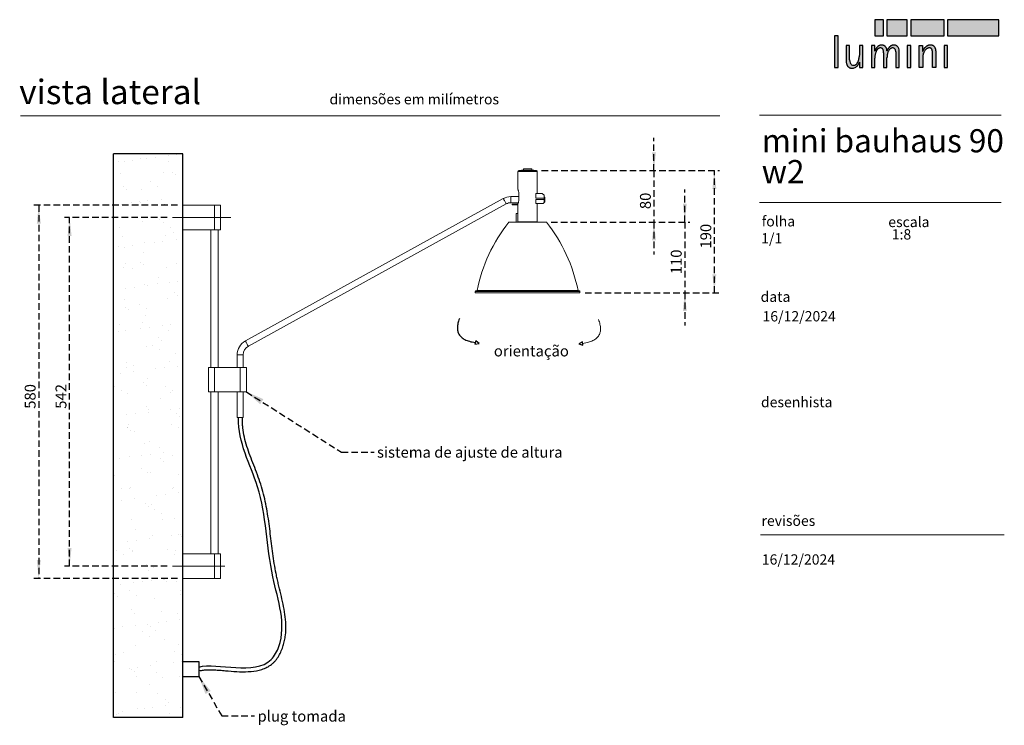
# Model space of a CAD drawing. Units: millimetres. Extents: x 0 to 201, y -9 to 278.
# Drawn here: x 10 to 201, y 141 to 278 of the extents above; entities that cross this region are included whole.
import ezdxf

# ---------------------------------------------------------------- set-up
doc = ezdxf.new("R2010")
doc.units = ezdxf.units.MM
doc.linetypes.add('CENTERX2', pattern=[20.32, 12.7, -2.54, 2.54, -2.54])
doc.linetypes.add('HIDDEN', pattern=[1.905, 1.27, -0.635])
for name, color, linetype in [('LINHA', 7, 'Continuous'), ('SLD-0', 179, 'Continuous'), ('TRAÇO', 7, 'HIDDEN')]:
    doc.layers.add(name, color=color, linetype=linetype)
doc.styles.add('SLDTEXTSTYLE0', font='TXT', dxfattribs={"width": 0.605})
doc.styles.add('SLDTEXTSTYLE1', font='TXT', dxfattribs={"width": 0.638186})
doc.dimstyles.new('SLDDIMSTYLE0', dxfattribs={"dimtxt": 2.054655, "dimasz": 3.556, "dimexe": 0, "dimexo": 0.0625, "dimgap": 0.513664, "dimtad": 1, "dimdec": 0, "dimlfac": 8, "dimrnd": 1e-09, "dimzin": 12, "dimdsep": 46, "dimtxsty": 'SLDTEXTSTYLE0', "dimsah": 1, "dimcen": 0.09, "dimadec": 0, "dimazin": 3, "dimtfac": 1, "dimtdec": 0, "dimtofl": 0, "dimtmove": 0, "dimatfit": 3, "dimfxl": 0, "dimfrac": 2, "dimtolj": 1, "dimtzin": 12, "dimarcsym": 0})
doc.dimstyles.new('SLDDIMSTYLE1', dxfattribs={"dimtxt": 2.054655, "dimasz": 3.556, "dimexe": 0, "dimexo": 0.0625, "dimgap": 0.513664, "dimtad": 1, "dimdec": 0, "dimlfac": 8, "dimrnd": 1e-09, "dimzin": 12, "dimdsep": 46, "dimtxsty": 'SLDTEXTSTYLE0', "dimsah": 1, "dimcen": 0.09, "dimadec": 0, "dimazin": 3, "dimtfac": 1, "dimtdec": 0, "dimtmove": 0, "dimatfit": 0, "dimfxl": 0, "dimfrac": 2, "dimtolj": 1, "dimtzin": 12, "dimarcsym": 0})
doc.dimstyles.new('SLDDIMSTYLE2', dxfattribs={"dimtxt": 0, "dimasz": 3.556, "dimexe": 0, "dimexo": 0.0625, "dimgap": 0, "dimtad": 0, "dimtih": 1, "dimtoh": 1, "dimdec": 0, "dimrnd": 1e-09, "dimzin": 0, "dimdsep": 46, "dimtxsty": 'Standard', "dimsah": 1, "dimcen": 0.09, "dimadec": 0, "dimazin": 0, "dimtfac": 3.556, "dimtdec": 0, "dimtofl": 0, "dimtmove": 0, "dimatfit": 3, "dimfxl": 0, "dimfrac": 2, "dimtolj": 1, "dimtzin": 0, "dimarcsym": 0})

# ---------------------------------------------------------------- blocks, each defined once
blk = doc.blocks.new('SW_NOTE_2')
at = {"layer": 'SLD-0', "color": 0, "attachment_point": 1, "style": 'SLDTEXTSTYLE0'}
for s, insert, char_height in [('mini bauhaus 90', (0, 5.8), 4.4979), ('w2', (0, -0.2), 4.498)]:
    blk.add_mtext(s, dxfattribs=dict(at, insert=insert, char_height=char_height))
blk = doc.blocks.new('_D')
at = {"layer": 'TRAÇO'}
for p, q in [((40.54, 242.11), (12.54, 242.11)), ((13.54, 242.11), (13.54, 169.56)), ((40.54, 169.56), (12.54, 169.56))]:
    blk.add_line(p, q, dxfattribs=at)
for points in [[(13.54, 242.11), (13.16, 238.55), (13.92, 238.55)], [(13.54, 169.56), (13.92, 173.11), (13.16, 173.11)]]:
    blk.add_solid(points, dxfattribs=at)
at = {"layer": 'TRAÇO', "insert": (10.81, 202.54, -50.86), "char_height": 2.117, "attachment_point": 1, "rotation": 90, "style": 'SLDTEXTSTYLE0'}
blk.add_mtext('580', dxfattribs=at)
blk = doc.blocks.new('_D_1')
at = {"layer": 'TRAÇO'}
for p, q in [((38.54, 239.73), (18.54, 239.73)), ((19.54, 171.94), (19.54, 239.73)), ((38.54, 171.94), (18.54, 171.94))]:
    blk.add_line(p, q, dxfattribs=at)
for points in [[(19.54, 239.73), (19.16, 236.17), (19.92, 236.17)], [(19.54, 171.94), (19.92, 175.49), (19.16, 175.49)]]:
    blk.add_solid(points, dxfattribs=at)
at = {"layer": 'TRAÇO', "insert": (16.81, 202.54, -50.89), "char_height": 2.117, "attachment_point": 1, "rotation": 90, "style": 'SLDTEXTSTYLE0'}
blk.add_mtext('542', dxfattribs=at)
blk = doc.blocks.new('_D_2')
at = {"layer": 'TRAÇO'}
for p, q in [((139.2, 238.86), (139.2, 245.21)), ((113.18, 238.86), (140.2, 238.86)), ((139.2, 238.86), (139.2, 225.11)), ((119.81, 225.11), (140.2, 225.11)), ((139.2, 225.11), (139.2, 218.76))]:
    blk.add_line(p, q, dxfattribs=at)
for points in [[(139.2, 238.86), (139.58, 242.42), (138.82, 242.42)], [(139.2, 225.11), (138.82, 221.56), (139.58, 221.56)]]:
    blk.add_solid(points, dxfattribs=at)
at = {"layer": 'TRAÇO', "insert": (136.48, 228.7, -50.86), "char_height": 2.117, "attachment_point": 1, "rotation": 90, "style": 'SLDTEXTSTYLE0'}
blk.add_mtext('110', dxfattribs=at)
blk = doc.blocks.new('_D_3')
at = {"layer": 'TRAÇO'}
for p, q in [((111.35, 248.86), (145.95, 248.86)), ((144.95, 225.11), (144.95, 248.86)), ((119.81, 225.11), (145.95, 225.11))]:
    blk.add_line(p, q, dxfattribs=at)
for points in [[(144.95, 248.86), (144.57, 245.31), (145.33, 245.31)], [(144.95, 225.11), (145.33, 228.67), (144.57, 228.67)]]:
    blk.add_solid(points, dxfattribs=at)
at = {"layer": 'TRAÇO', "insert": (142.23, 233.7, -50.86), "char_height": 2.117, "attachment_point": 1, "rotation": 90, "style": 'SLDTEXTSTYLE0'}
blk.add_mtext('190', dxfattribs=at)
blk = doc.blocks.new('_D_4')
at = {"layer": 'TRAÇO'}
for p, q in [((133.2, 248.86), (133.2, 255.21)), ((111.35, 248.86), (134.2, 248.86)), ((133.2, 248.86), (133.2, 238.86)), ((113.18, 238.86), (134.2, 238.86)), ((133.2, 238.86), (133.2, 232.51))]:
    blk.add_line(p, q, dxfattribs=at)
for points in [[(133.2, 248.86), (133.58, 252.42), (132.82, 252.42)], [(133.2, 238.86), (132.82, 235.31), (133.58, 235.31)]]:
    blk.add_solid(points, dxfattribs=at)
at = {"layer": 'TRAÇO', "insert": (130.48, 241.36, -50.86), "char_height": 2.117, "attachment_point": 1, "rotation": 90, "style": 'SLDTEXTSTYLE0'}
blk.add_mtext('80', dxfattribs=at)

msp = doc.modelspace()

# ---------------------------------------------------------------- hatches: boundary and pattern name
at = {"layer": 'LINHA'}
for points in [[(176.16, 275.09), (177.86, 275.09), (177.86, 278.2), (176.16, 278.2)], [(178.52, 275.09), (182.48, 275.09), (182.48, 278.2), (178.52, 278.2)], [(183.14, 275.09), (189.63, 275.09), (189.63, 278.2), (183.14, 278.2)], [(190.29, 275.09), (200.29, 275.09), (200.29, 278.2), (190.29, 278.2)], [(168.34, 268.88), (169.01, 268.88), (169.01, 275.09), (168.34, 275.09)], [(182.48, 268.88), (183.14, 268.88), (183.14, 273.17), (182.48, 273.17)], [(189.63, 268.88), (190.29, 268.88), (190.29, 273.17), (189.63, 273.17)]]:
    msp.add_hatch(color=256, dxfattribs=at).paths.add_polyline_path(points, flags=0)
h = msp.add_hatch(color=256, dxfattribs=at)
edge = h.paths.add_edge_path(flags=0)
edge.add_arc((170.38, 271.06), 2.99, 331.7473, 334.9151)
edge.add_arc((170.93, 270.91), 2.44, 332.5155, 336.031)
edge.add_line((173.16, 269.92), (173.18, 269.92))
edge.add_line((173.18, 269.92), (173.18, 268.88))
edge.add_line((173.18, 268.88), (173.82, 268.88))
edge.add_line((173.82, 268.88), (173.82, 273.17))
edge.add_line((173.82, 273.17), (173.16, 273.17))
edge.add_line((173.16, 273.17), (173.16, 271.27))
edge.add_arc((169.68, 271.35), 3.48, 347.7574, 358.6058, ccw=False)
edge.add_arc((169.86, 271.31), 3.29, 344.8008, 347.7875, ccw=False)
edge.add_arc((169, 271.56), 4.19, 343.3611, 344.5918, ccw=False)
edge.add_arc((170.7, 271.05), 2.42, 340.7976, 343.3673, ccw=False)
edge.add_arc((160.41, 274.75), 13.35, 340.037, 340.339, ccw=False)
edge.add_arc((168.81, 271.77), 4.44, 338.5043, 339.1945, ccw=False)
edge.add_arc((171.11, 270.85), 1.96, 334.0259, 338.6802, ccw=False)
edge.add_arc((171.17, 270.81), 1.89, 327.0987, 334.3161, ccw=False)
edge.add_arc((171.69, 270.48), 1.27, 321.9178, 327.2045, ccw=False)
edge.add_arc((171.85, 270.32), 1.05, 307.8716, 323.1839, ccw=False)
edge.add_arc((171.99, 270.14), 0.821, 293.1955, 307.9635, ccw=False)
edge.add_arc((172.03, 270.05), 0.724, 283.4592, 292.9963, ccw=False)
edge.add_arc((172.07, 269.83), 0.502, 279.874, 284.2459, ccw=False)
edge.add_arc((172.02, 270.07), 0.741, 265.6413, 280.5207, ccw=False)
edge.add_arc((172.01, 269.99), 0.659, 251.0904, 266.5482, ccw=False)
edge.add_arc((171.99, 269.95), 0.62, 222.8894, 251.1298, ccw=False)
edge.add_arc((172.19, 270.14), 0.891, 199.8488, 222.9045, ccw=False)
edge.add_arc((172.75, 270.36), 1.49, 179.6604, 200.8653, ccw=False)
edge.add_line((171.26, 270.37), (171.26, 273.17))
edge.add_line((171.26, 273.17), (170.59, 273.17))
edge.add_line((170.59, 273.17), (170.59, 270.08))
edge.add_arc((172.26, 270.11), 1.67, 181.0658, 188.8876)
edge.add_arc((172.06, 270.07), 1.47, 188.4188, 194.9018)
edge.add_arc((172.01, 270.01), 1.4, 193.3537, 199.4026)
edge.add_arc((171.99, 270), 1.38, 198.9409, 202.2133)
edge.add_arc((171.78, 269.89), 1.14, 201.401, 205.3)
edge.add_arc((171.88, 269.92), 1.25, 204.2657, 209.9466)
edge.add_arc((171.86, 269.89), 1.22, 209.3319, 213.8437)
edge.add_arc((171.73, 269.79), 1.06, 213.424, 219.4411)
edge.add_arc((171.66, 269.72), 0.955, 218.5612, 228.0073)
edge.add_arc((171.62, 269.66), 0.882, 227.4692, 240.2428)
edge.add_arc((171.6, 269.62), 0.839, 240.034, 248.7831)
edge.add_arc((171.62, 269.67), 0.897, 249.1278, 256.6414)
edge.add_arc((171.62, 269.71), 0.933, 256.9566, 264.1321)
edge.add_arc((171.64, 270.2), 1.42, 265.4836, 272.1018)
edge.add_arc((171.66, 271.33), 2.55, 270.6465, 277.4843)
edge.add_arc((171.83, 270.11), 1.32, 277.1085, 292.6337)
edge.add_arc((171.98, 269.75), 0.93, 292.788, 308.2394)
edge.add_arc((171.9, 269.86), 1.07, 307.7866, 317.2472)
edge.add_arc((171.7, 270.06), 1.35, 316.7333, 322.6413)
edge.add_arc((171.67, 270.11), 1.4, 321.9387, 325.8123)
edge.add_arc((171.32, 270.37), 1.84, 325.0815, 327.5552)
edge.add_arc((171.29, 270.41), 1.88, 327.036, 329.9768)
edge.add_arc((171.31, 270.45), 1.89, 328.5599, 331.4946)
edge.add_arc((171.19, 270.58), 2.06, 330.1729, 332.9135)
h = msp.add_hatch(color=256, dxfattribs=at)
edge = h.paths.add_edge_path(flags=0)
edge.add_arc((177.25, 272.02), 0.689, 106.6988, 128.1566, ccw=False)
edge.add_arc((177.27, 271.95), 0.766, 94.1006, 106.6988, ccw=False)
edge.add_arc((177.27, 272.02), 0.698, 74.9728, 94.1006, ccw=False)
edge.add_arc((177.33, 272.25), 0.452, 62.8905, 74.9728, ccw=False)
edge.add_arc((177.32, 272.23), 0.476, 50.3539, 62.8905, ccw=False)
edge.add_arc((177.36, 272.28), 0.413, 40.4992, 50.3539, ccw=False)
edge.add_arc((177.25, 272.19), 0.555, 32.5637, 40.4992, ccw=False)
edge.add_arc((177.23, 272.18), 0.579, 22.3685, 32.5637, ccw=False)
edge.add_arc((176.85, 272.02), 0.993, 6.4501, 22.3685, ccw=False)
edge.add_arc((173.8, 271.67), 4.06, 3.6746, 6.4501, ccw=False)
edge.add_arc((175.6, 271.79), 2.26, -0.5424, 3.6746, ccw=False)
edge.add_line((177.86, 271.77), (177.86, 268.88))
edge.add_line((177.86, 268.88), (178.52, 268.88))
edge.add_line((178.52, 268.88), (178.52, 270.83))
edge.add_arc((180.62, 270.83), 2.09, 173.7204, 180, ccw=False)
edge.add_arc((181.77, 270.75), 3.25, 168.5898, 174.5323, ccw=False)
edge.add_arc((181.75, 270.76), 3.23, 163.2475, 168.6631, ccw=False)
edge.add_arc((181.25, 270.91), 2.71, 156.4321, 163.2572, ccw=False)
edge.add_arc((180.55, 271.22), 1.94, 149.5041, 156.5883, ccw=False)
edge.add_arc((180.14, 271.47), 1.45, 140.0505, 149.839, ccw=False)
edge.add_arc((179.79, 271.77), 0.992, 129.2395, 140.3271, ccw=False)
edge.add_arc((179.66, 271.94), 0.778, 111.3238, 129.9805, ccw=False)
edge.add_arc((179.62, 272.03), 0.683, 91.2056, 111.082, ccw=False)
edge.add_arc((179.63, 272.01), 0.705, 75.5607, 91.7788, ccw=False)
edge.add_arc((179.69, 272.23), 0.473, 54.2512, 75.8288, ccw=False)
edge.add_arc((179.7, 272.24), 0.465, 34.1297, 54.5107, ccw=False)
edge.add_arc((179.55, 272.14), 0.638, 19.31, 34.5431, ccw=False)
edge.add_arc((179.25, 272.02), 0.965, 9.5044, 19.7538, ccw=False)
edge.add_arc((178.58, 271.9), 1.65, 2.7641, 9.9519, ccw=False)
edge.add_arc((268.64, 274.2), 88.44, 181.4425, 181.5473)
edge.add_line((180.23, 271.81), (180.23, 268.88))
edge.add_line((180.23, 268.88), (180.89, 268.88))
edge.add_line((180.89, 268.88), (180.89, 272.06))
edge.add_arc((179.2, 272.08), 1.69, 359.5501, 378.2598)
edge.add_arc((179.92, 272.32), 0.933, 17.8099, 31.6294)
edge.add_arc((179.9, 272.33), 0.95, 30.6876, 46.0348)
edge.add_arc((179.93, 272.34), 0.922, 46.7476, 55.3812)
edge.add_arc((179.99, 272.43), 0.81, 55.0644, 67.388)
edge.add_arc((179.92, 272.3), 0.962, 66.8648, 79.1366)
edge.add_arc((179.87, 272.08), 1.18, 78.8297, 87.6856)
edge.add_arc((179.86, 272.1), 1.16, 87.0314, 102.5764)
edge.add_arc((179.98, 271.7), 1.58, 103.6771, 108.2308)
edge.add_arc((179.75, 272.39), 0.853, 108.2308, 115.009)
edge.add_arc((179.98, 271.91), 1.39, 115.009, 120.119)
edge.add_arc((179.81, 272.2), 1.05, 120.119, 124.7205)
edge.add_arc((180.12, 271.75), 1.6, 124.7205, 128.5778)
edge.add_arc((179.86, 272.07), 1.18, 128.5778, 134.3356)
edge.add_arc((180.18, 271.73), 1.65, 133.8227, 139.6774)
edge.add_arc((180.08, 271.8), 1.53, 139.3613, 143.2172)
edge.add_arc((180.59, 271.41), 2.17, 143.0371, 146.8919)
edge.add_arc((180.69, 271.36), 2.28, 147.1684, 151.8913)
edge.add_arc((180.6, 271.4), 2.18, 151.6587, 155.183)
edge.add_arc((180.71, 271.34), 2.32, 155.0015, 157.5599)
edge.add_arc((180.76, 271.32), 2.36, 157.5921, 159.7109)
edge.add_line((178.54, 272.14), (178.52, 272.14))
edge.add_arc((177.19, 272.14), 1.33, 0.0814, 7.597)
edge.add_arc((177.07, 272.11), 1.45, 7.8669, 12.6942)
edge.add_arc((177.14, 272.12), 1.39, 12.7693, 16.8323)
edge.add_arc((177.31, 272.18), 1.21, 16.9025, 21.1438)
edge.add_arc((177.3, 272.18), 1.22, 20.9847, 24.3859)
edge.add_arc((177.4, 272.23), 1.1, 24.1191, 30.3561)
edge.add_arc((177.44, 272.25), 1.06, 30.2011, 33.898)
edge.add_arc((177.5, 272.3), 0.986, 33.6967, 39.037)
edge.add_arc((177.54, 272.34), 0.924, 38.9059, 43.7782)
edge.add_arc((177.54, 272.33), 0.932, 43.5484, 46.365)
edge.add_arc((177.53, 272.32), 0.947, 46.5067, 50.2597)
edge.add_arc((177.53, 272.33), 0.939, 50.3902, 54.6777)
edge.add_arc((177.59, 272.41), 0.841, 54.7597, 58.3451)
edge.add_arc((177.59, 272.41), 0.84, 58.0297, 62.3557)
edge.add_arc((177.57, 272.38), 0.874, 62.227, 65.9177)
edge.add_arc((177.58, 272.41), 0.844, 65.745, 68.0438)
edge.add_arc((177.55, 272.35), 0.912, 67.9615, 71.1389)
edge.add_arc((177.51, 272.2), 1.06, 71.278, 74.8655)
edge.add_arc((177.52, 272.23), 1.04, 75.1468, 82.4737)
edge.add_arc((177.5, 272.09), 1.17, 82.4926, 89.0092)
edge.add_arc((177.5, 271.93), 1.33, 88.9218, 92.9798)
edge.add_arc((177.49, 272.05), 1.21, 93.0016, 95.4231)
edge.add_arc((177.49, 272.08), 1.19, 95.2924, 97.4858)
edge.add_arc((177.46, 272.24), 1.02, 97.1503, 101.604)
edge.add_arc((177.47, 272.14), 1.13, 101.2523, 109.1975)
edge.add_arc((177.47, 272.14), 1.12, 109.2901, 116.3155)
edge.add_arc((177.5, 272.1), 1.17, 116.3597, 122.4557)
edge.add_arc((177.68, 271.83), 1.49, 122.9597, 125.2738)
edge.add_arc((177.53, 272.05), 1.23, 125.3865, 129.5155)
edge.add_arc((177.56, 272), 1.29, 129.334, 133.3359)
edge.add_arc((177.5, 272.07), 1.19, 133.3405, 134.5248)
edge.add_arc((177.13, 272.43), 0.676, 133.3954, 134.3912)
edge.add_arc((177.77, 271.79), 1.58, 134.8037, 138.0486)
edge.add_arc((177.86, 271.71), 1.71, 138.0633, 140.7603)
edge.add_arc((177.88, 271.7), 1.72, 140.8125, 142.3816)
edge.add_arc((178.29, 271.39), 2.24, 142.5104, 144.4366)
edge.add_arc((178.05, 271.56), 1.94, 144.4767, 146.1573)
edge.add_arc((178.38, 271.34), 2.34, 146.2071, 148.5155)
edge.add_arc((178.32, 271.38), 2.27, 148.5688, 150.0022)
edge.add_arc((178.43, 271.31), 2.4, 149.904, 151.1679)
edge.add_arc((177.92, 271.56), 1.83, 150.2937, 153.2425)
edge.add_arc((178.36, 271.31), 2.34, 152.6637, 153.4443)
edge.add_arc((179.61, 270.69), 3.73, 153.4761, 154.2284)
edge.add_arc((179.5, 270.75), 3.61, 154.2519, 154.8318)
edge.add_arc((179.79, 270.61), 3.93, 154.8384, 155.3742)
edge.add_arc((178.84, 271.04), 2.89, 155.3847, 155.8709)
edge.add_arc((179.59, 270.7), 3.71, 155.6987, 156.5965)
edge.add_arc((174.88, 272.71), 1.41, 335.0449, 337.6795, ccw=False)
edge.add_line((176.16, 272.11), (176.14, 272.11))
edge.add_line((176.14, 272.11), (176.14, 273.17))
edge.add_line((176.14, 273.17), (175.49, 273.17))
edge.add_line((175.49, 273.17), (175.49, 268.88))
edge.add_line((175.49, 268.88), (176.16, 268.88))
edge.add_line((176.16, 268.88), (176.16, 270.74))
edge.add_arc((178.88, 270.74), 2.72, 173.4673, 180, ccw=False)
edge.add_arc((181.82, 270.41), 5.69, 171.0007, 173.4673, ccw=False)
edge.add_arc((179.73, 270.69), 3.57, 166.7397, 170.261, ccw=False)
edge.add_arc((179.3, 270.79), 3.13, 162.6794, 166.7574, ccw=False)
edge.add_arc((179.04, 270.87), 2.87, 159.0947, 162.518, ccw=False)
edge.add_arc((178.48, 271.08), 2.26, 154.1847, 159.1218, ccw=False)
edge.add_arc((177.8, 271.43), 1.5, 149.2071, 154.7994, ccw=False)
edge.add_arc((178.15, 271.23), 1.9, 145.435, 149.5817, ccw=False)
edge.add_arc((177.65, 271.56), 1.3, 136.6259, 144.6531, ccw=False)
edge.add_arc((177.66, 271.5), 1.36, 128.1566, 135.1686, ccw=False)
h = msp.add_hatch(color=256, dxfattribs=at)
edge = h.paths.add_edge_path(flags=0)
edge.add_arc((197.04, 266.32), 12.93, 152.9926, 153.1209)
edge.add_arc((193.59, 268.15), 9.03, 153.6077, 153.9836)
edge.add_line((185.48, 272.11), (185.47, 272.11))
edge.add_line((185.47, 272.11), (185.46, 272.11))
edge.add_line((185.46, 272.11), (185.46, 272.11))
edge.add_line((185.46, 272.11), (185.46, 273.17))
edge.add_line((185.46, 273.17), (184.81, 273.17))
edge.add_line((184.81, 273.17), (184.81, 268.88))
edge.add_line((184.81, 268.88), (185.48, 268.88))
edge.add_line((185.48, 268.88), (185.48, 270.75))
edge.add_arc((188.9, 270.67), 3.43, 174.4848, 178.7816, ccw=False)
edge.add_arc((188.56, 270.68), 3.08, 169.6896, 174.0379, ccw=False)
edge.add_arc((188.38, 270.71), 2.91, 167.5436, 169.6652, ccw=False)
edge.add_arc((188.5, 270.7), 3.02, 164.9754, 167.8489, ccw=False)
edge.add_arc((188.55, 270.68), 3.08, 161.953, 164.6841, ccw=False)
edge.add_arc((176.91, 274.7), 9.24, 340.5606, 341.2361)
edge.add_arc((188.18, 270.78), 2.69, 155.9516, 159.352, ccw=False)
edge.add_arc((187.87, 270.91), 2.36, 150.528, 155.7457, ccw=False)
edge.add_arc((187.3, 271.22), 1.71, 142.0475, 150.2781, ccw=False)
edge.add_arc((187.03, 271.44), 1.37, 134.5689, 142.1995, ccw=False)
edge.add_arc((186.91, 271.57), 1.19, 126.6989, 134.6915, ccw=False)
edge.add_arc((186.87, 271.61), 1.13, 120.1027, 126.4196, ccw=False)
edge.add_arc((186.77, 271.77), 0.943, 114.3171, 119.7004, ccw=False)
edge.add_arc((186.76, 271.8), 0.908, 106.2868, 114.8452, ccw=False)
edge.add_arc((186.77, 271.79), 0.919, 103.1725, 106.4178, ccw=False)
edge.add_arc((186.78, 271.74), 0.973, 99.464, 103.106, ccw=False)
edge.add_arc((186.79, 271.69), 1.03, 95.6833, 99.392, ccw=False)
edge.add_arc((186.78, 271.76), 0.952, 85.9209, 95.5442, ccw=False)
edge.add_arc((186.8, 272.08), 0.633, 73.8344, 85.7394, ccw=False)
edge.add_arc((186.84, 272.22), 0.488, 64.4677, 73.7146, ccw=False)
edge.add_arc((186.86, 272.26), 0.448, 46.2923, 64.4364, ccw=False)
edge.add_arc((186.83, 272.23), 0.489, 31.4272, 46.0372, ccw=False)
edge.add_arc((186.67, 272.13), 0.67, 18.0235, 31.404, ccw=False)
edge.add_arc((186.05, 271.94), 1.32, 4.5429, 17.5658, ccw=False)
edge.add_arc((184.84, 271.79), 2.54, -1.0513, 5.7699, ccw=False)
edge.add_line((187.38, 271.75), (187.38, 268.88))
edge.add_line((187.38, 268.88), (188.04, 268.88))
edge.add_line((188.04, 268.88), (188.04, 272.14))
edge.add_arc((186.77, 272.14), 1.28, 0, 8.1801)
edge.add_arc((186.73, 272.14), 1.31, 7.8365, 18.6399)
edge.add_arc((186.9, 272.21), 1.13, 18.0272, 25.1702)
edge.add_arc((186.93, 272.23), 1.09, 24.7119, 35.9398)
edge.add_arc((187.03, 272.31), 0.963, 35.8025, 42.3847)
edge.add_arc((187.04, 272.32), 0.947, 42.3529, 47.1271)
edge.add_arc((187.07, 272.35), 0.911, 47.1186, 54.8524)
edge.add_arc((187.1, 272.39), 0.856, 54.7821, 61.8622)
edge.add_arc((187.07, 272.35), 0.913, 61.6743, 70.9417)
edge.add_arc((187.06, 272.32), 0.937, 70.9218, 80.5958)
edge.add_arc((187.03, 272.23), 1.03, 79.9622, 86.1381)
edge.add_arc((187.01, 271.9), 1.36, 86.0507, 87.3614)
edge.add_arc((187.01, 271.75), 1.51, 87.6509, 92.4209)
edge.add_arc((187.01, 271.71), 1.56, 92.2017, 97.2983)
edge.add_arc((186.99, 271.8), 1.46, 97.1862, 100.9731)
edge.add_arc((186.99, 271.82), 1.44, 100.9117, 103.5928)
edge.add_arc((186.96, 271.92), 1.34, 103.5167, 106.1924)
edge.add_arc((186.94, 271.99), 1.26, 105.9756, 108.3871)
edge.add_arc((186.98, 271.86), 1.4, 108.2972, 111.3573)
edge.add_arc((186.97, 271.89), 1.37, 111.3559, 117.6501)
edge.add_arc((186.96, 271.89), 1.36, 117.4792, 123.5783)
edge.add_arc((187.05, 271.75), 1.53, 123.4324, 133.6443)
edge.add_arc((187.2, 271.58), 1.76, 133.3524, 138.1041)
edge.add_arc((187.42, 271.38), 2.06, 138.0849, 142.3357)
edge.add_arc((187.61, 271.23), 2.3, 142.3149, 145.3119)
edge.add_arc((187.78, 271.11), 2.5, 145.2418, 148.0389)
edge.add_arc((187.94, 271), 2.7, 147.907, 149.7787)
edge.add_arc((188.38, 270.74), 3.21, 149.7043, 151.6206)
edge.add_arc((188.24, 270.81), 3.05, 151.5136, 153.1471)
at = {"layer": 'TRAÇO'}
h = msp.add_hatch(dxfattribs=at)
h.set_pattern_fill('AR-SAND', scale=0.125, style=0)
h.paths.add_polyline_path([(41.58, 142.52), (41.58, 252.12), (28.11, 252.12), (28.11, 142.52)], flags=0)

# ---------------------------------------------------------------- linework, layer by layer
at = {"color": 7, "linetype": 'Continuous', "lineweight": 15}
for p, q in [((146, 259.5), (10, 259.5)), ((153.76, 259.64), (200.76, 259.64)), ((107.83, 249.21), (107.83, 248.96)), ((109.42, 249.21), (107.83, 249.21)), ((109.42, 248.96), (109.42, 249.21)), ((106.75, 248.71), (106.75, 245.17)), ((110.35, 248.86), (106.9, 248.86)), ((107.44, 248.96), (107.44, 248.86)), ((109.81, 248.96), (107.44, 248.96)), ((109.81, 248.86), (109.81, 248.96)), ((110.5, 244.43), (110.5, 248.71)), ((103.89, 243.42), (53.73, 215.73)), ((106.92, 243.8), (105.39, 243.8)), ((106.92, 244.4), (106.92, 243.21)), ((110.24, 244.43), (111.48, 244.43)), ((110.24, 243.5), (110.24, 244.43)), ((111.83, 243.5), (110.24, 243.5)), ((111.83, 243.25), (110.24, 243.25)), ((110.24, 242.46), (110.24, 243.25)), ((111.83, 244.08), (111.48, 244.43)), ((111.83, 243.5), (111.83, 244.08)), ((111.87, 243.77), (111.83, 243.77)), ((111.83, 242.65), (111.83, 243.25)), ((111.87, 243.21), (111.87, 243.77)), ((111.95, 243.7), (111.87, 243.7)), ((111.95, 242.72), (111.95, 243.7)), ((41.54, 242.11), (47.73, 242.11)), ((41.54, 242.11), (41.54, 237.35)), ((47.73, 242.11), (47.73, 237.35)), ((47.73, 242.11), (48.92, 242.11)), ((48.92, 237.35), (48.92, 242.11)), ((54.31, 214.69), (104.47, 242.38)), ((105.39, 242.61), (106.82, 242.61)), ((105.62, 242.18), (105.62, 242.36)), ((105.62, 242.36), (106.28, 242.36)), ((105.62, 242.18), (106.28, 242.18)), ((106.28, 242.18), (106.28, 242.36)), ((106.75, 242.36), (106.28, 242.36)), ((106.75, 242.18), (106.28, 242.18)), ((106.75, 242.43), (106.75, 238.89)), ((110.24, 242.46), (111.64, 242.46)), ((110.5, 238.89), (110.5, 242.46)), ((111.64, 242.46), (111.83, 242.65)), ((111.83, 242.65), (111.87, 242.65)), ((111.87, 242.65), (111.87, 243.21)), ((111.87, 242.72), (111.95, 242.72)), ((153.76, 242.65), (200.76, 242.65)), ((106.37, 240.49), (106.37, 238.86)), ((106.75, 240.49), (106.37, 240.49)), ((112.18, 238.86), (105.07, 238.86)), ((41.54, 237.35), (47.73, 237.35)), ((47.04, 237.35), (47.04, 210.6)), ((47.73, 237.35), (48.92, 237.35)), ((48.42, 210.6), (48.42, 237.35)), ((98.44, 225.34), (98.44, 225.11)), ((118.81, 225.11), (98.44, 225.11)), ((118.66, 225.49), (98.59, 225.49)), ((118.81, 225.11), (118.81, 225.34)), ((52.13, 213.02), (52.13, 210.6)), ((53.32, 210.6), (53.32, 213.02)), ((46.54, 210.6), (46.54, 205.83)), ((47.73, 210.6), (46.54, 210.6)), ((47.73, 205.83), (47.73, 210.6)), ((52.73, 210.6), (47.73, 210.6)), ((52.73, 205.83), (52.73, 210.6)), ((53.92, 210.6), (52.73, 210.6)), ((53.92, 205.83), (53.92, 210.6)), ((47.73, 205.83), (46.54, 205.83)), ((47.04, 205.83), (47.04, 174.32)), ((52.73, 205.83), (47.73, 205.83)), ((48.42, 174.32), (48.42, 205.83)), ((52.13, 205.83), (52.13, 200.83)), ((53.92, 205.83), (52.73, 205.83)), ((53.32, 200.83), (53.32, 205.83)), ((52.13, 200.83), (52.73, 200.83)), ((52.73, 200.83), (53.32, 200.83)), ((47.73, 174.32), (41.54, 174.32)), ((41.54, 169.56), (41.54, 174.32)), ((47.73, 169.56), (47.73, 174.32)), ((48.92, 174.32), (47.73, 174.32)), ((48.92, 169.56), (48.92, 174.32)), ((47.73, 169.56), (41.54, 169.56)), ((48.92, 169.56), (47.73, 169.56))]:
    msp.add_line(p, q, dxfattribs=at)
at = {"color": 8, "linetype": 'Continuous', "lineweight": 15}
for p, q in [((110.5, 248.71), (106.75, 248.71)), ((105.39, 243.8), (105.39, 243.21)), ((105.39, 243.21), (105.39, 242.61)), ((112.29, 238.81), (104.95, 238.81)), ((110.5, 238.89), (106.75, 238.89)), ((118.81, 225.34), (98.44, 225.34)), ((118.43, 225.51), (98.82, 225.51)), ((52.13, 213.02), (52.73, 213.02)), ((52.73, 213.02), (53.32, 213.02))]:
    msp.add_line(p, q, dxfattribs=at)
at = {"color": 8, "linetype": 'Continuous', "lineweight": 15, "flags": 128}
for points in [[(103.89, 243.42), (103.9, 243.41), (103.92, 243.36), (103.97, 243.28), (104.03, 243.17), (104.1, 243.04), (104.18, 242.9)], [(104.18, 242.9), (104.26, 242.76), (104.33, 242.63), (104.39, 242.52), (104.43, 242.43), (104.46, 242.39), (104.47, 242.38)], [(53.73, 215.73), (53.74, 215.72), (53.77, 215.67), (53.81, 215.59), (53.87, 215.48), (53.94, 215.35), (54.02, 215.21)], [(54.02, 215.21), (54.1, 215.07), (54.17, 214.94), (54.23, 214.83), (54.28, 214.75), (54.3, 214.7), (54.31, 214.69)]]:
    msp.add_lwpolyline(points, dxfattribs=at)
at = {"color": 7, "linetype": 'Continuous', "lineweight": 15}
for centre, radius, start, end in [((106.9, 248.71), 0.15, 90, 180), ((110.35, 248.71), 0.15, 0, 90), ((105.39, 240.71), 3.1, 90, 118.9), ((105.39, 240.71), 1.91, 90, 118.9), ((129.47, 219.43), 31.25, 141.669, 168.7745), ((105.07, 238.71), 0.15, 90, 141.669), ((106.72, 238.89), 0.025, 270, 0), ((110.52, 238.89), 0.025, 180, 270), ((112.18, 238.71), 0.15, 38.331, 90), ((87.78, 219.43), 31.25, 11.2255, 38.331), ((98.59, 225.34), 0.15, 90, 180), ((98.79, 225.51), 0.025, 270, 348.7745), ((118.46, 225.51), 0.025, 191.2255, 270), ((118.66, 225.34), 0.15, 0, 90), ((55.23, 213.02), 3.1, 118.9, 180), ((55.23, 213.02), 1.91, 118.9, 180)]:
    msp.add_arc(centre, radius, start, end, dxfattribs=at)
for points, knots in [([(106.75, 245.17), (106.75, 245.17), (106.75, 245.18), (106.77, 245.13), (106.82, 245), (106.88, 244.8), (106.92, 244.58), (106.92, 244.44), (106.92, 244.4)], [0, 0, 0, 0, 0.0479761, 0.245223, 0.4455939, 0.6601131, 0.8814771, 1, 1, 1, 1]), ([(106.92, 243.21), (106.92, 243.12), (106.91, 242.96), (106.86, 242.73), (106.8, 242.55), (106.76, 242.44), (106.75, 242.44), (106.75, 242.43)], [0, 0, 0, 0, 0.201855, 0.403259, 0.616024, 0.837852, 1, 1, 1, 1])]:
    msp.add_open_spline(points, degree=3, knots=knots, dxfattribs=at)
at = {"layer": 'LINHA'}
for p, q in [((177.86, 278.2), (176.16, 278.2)), ((176.16, 278.2), (176.16, 275.09)), ((177.86, 275.09), (177.86, 278.2)), ((182.48, 278.2), (178.52, 278.2)), ((178.52, 278.2), (178.52, 275.09)), ((182.48, 275.09), (182.48, 278.2)), ((189.63, 278.2), (183.14, 278.2)), ((183.14, 278.2), (183.14, 275.09)), ((189.63, 275.09), (189.63, 278.2)), ((200.29, 278.2), (190.29, 278.2)), ((190.29, 278.2), (190.29, 275.09)), ((200.29, 275.09), (200.29, 278.2)), ((169.01, 275.09), (168.34, 275.09)), ((168.34, 275.09), (168.34, 268.88)), ((169.01, 268.88), (169.01, 275.09)), ((176.16, 275.09), (177.86, 275.09)), ((178.52, 275.09), (182.48, 275.09)), ((183.14, 275.09), (189.63, 275.09)), ((190.29, 275.09), (200.29, 275.09)), ((171.26, 273.17), (170.59, 273.17)), ((170.59, 273.17), (170.59, 270.08)), ((171.26, 270.37), (171.26, 273.17)), ((173.82, 273.17), (173.16, 273.17)), ((173.16, 273.17), (173.16, 271.27)), ((173.82, 268.88), (173.82, 273.17)), ((176.14, 273.17), (175.49, 273.17)), ((175.49, 273.17), (175.49, 268.88)), ((176.14, 272.11), (176.14, 273.17)), ((176.16, 272.11), (176.14, 272.11)), ((178.54, 272.14), (178.52, 272.14)), ((180.89, 268.88), (180.89, 272.06)), ((183.14, 273.17), (182.48, 273.17)), ((182.48, 273.17), (182.48, 268.88)), ((183.14, 268.88), (183.14, 273.17)), ((184.81, 268.88), (184.81, 273.17)), ((184.81, 273.17), (185.46, 273.17)), ((185.46, 273.17), (185.46, 272.11)), ((185.46, 272.11), (185.46, 272.11)), ((185.46, 272.11), (185.47, 272.11)), ((185.47, 272.11), (185.48, 272.11)), ((188.04, 272.14), (188.04, 268.88)), ((190.29, 273.17), (189.63, 273.17)), ((189.63, 273.17), (189.63, 268.88)), ((190.29, 268.88), (190.29, 273.17)), ((176.16, 268.88), (176.16, 270.74)), ((177.86, 271.77), (177.86, 268.88)), ((178.52, 268.88), (178.52, 270.83)), ((180.23, 271.81), (180.23, 268.88)), ((185.48, 270.75), (185.48, 268.88)), ((187.38, 268.88), (187.38, 271.75)), ((168.34, 268.88), (169.01, 268.88)), ((173.16, 269.92), (173.18, 269.92)), ((173.18, 269.92), (173.18, 268.88)), ((173.18, 268.88), (173.82, 268.88)), ((175.49, 268.88), (176.16, 268.88)), ((177.86, 268.88), (178.52, 268.88)), ((180.23, 268.88), (180.89, 268.88)), ((182.48, 268.88), (183.14, 268.88)), ((185.48, 268.88), (184.81, 268.88)), ((188.04, 268.88), (187.38, 268.88)), ((189.63, 268.88), (190.29, 268.88)), ((41.58, 252.12), (28.11, 252.12)), ((28.11, 142.52), (28.11, 252.12)), ((41.58, 142.52), (41.58, 252.12)), ((41.58, 153.38), (44.69, 153.38)), ((44.69, 153.38), (44.69, 150.45)), ((41.58, 150.45), (44.69, 150.45)), ((41.58, 142.52), (28.11, 142.52))]:
    msp.add_line(p, q, dxfattribs=at)
at = {"layer": 'LINHA', "color": 7}
for p, q in [((98.54, 215.74), (98.33, 215.12)), ((98.33, 215.12), (99.19, 215.23)), ((99.19, 215.23), (98.54, 215.74)), ((119.32, 215.57), (118.57, 215.14)), ((118.57, 215.14), (119.37, 214.92)), ((119.37, 214.92), (119.32, 215.57))]:
    msp.add_line(p, q, dxfattribs=at)
at = {"layer": 'LINHA'}
for centre, radius, start, end in [((174.88, 272.71), 1.41, 335.0449, 337.6795), ((179.59, 270.7), 3.71, 155.6987, 156.5965), ((178.84, 271.04), 2.89, 155.3847, 155.8709), ((179.79, 270.61), 3.93, 154.8384, 155.3742), ((179.5, 270.75), 3.61, 154.2519, 154.8318), ((179.61, 270.69), 3.73, 153.4761, 154.2284), ((178.36, 271.31), 2.34, 152.6637, 153.4443), ((177.92, 271.56), 1.83, 150.2937, 153.2425), ((178.43, 271.31), 2.4, 149.904, 151.1679), ((178.32, 271.38), 2.27, 148.5688, 150.0022), ((178.48, 271.08), 2.26, 154.1847, 159.1218), ((178.38, 271.34), 2.34, 146.2071, 148.5155), ((178.05, 271.56), 1.94, 144.4767, 146.1573), ((177.8, 271.43), 1.5, 149.2071, 154.7994), ((178.29, 271.39), 2.24, 142.5104, 144.4366), ((177.88, 271.7), 1.72, 140.8125, 142.3816), ((178.15, 271.23), 1.9, 145.435, 149.5817), ((177.86, 271.71), 1.71, 138.0633, 140.7603), ((177.77, 271.79), 1.58, 134.8037, 138.0486), ((177.65, 271.56), 1.3, 136.6259, 144.6531), ((177.13, 272.43), 0.676, 133.3954, 134.3912), ((177.5, 272.07), 1.19, 133.3405, 134.5248), ((177.56, 272), 1.29, 129.334, 133.3359), ((177.66, 271.5), 1.36, 128.1566, 135.1686), ((177.53, 272.05), 1.23, 125.3865, 129.5155), ((177.68, 271.83), 1.49, 122.9597, 125.2738), ((177.25, 272.02), 0.689, 106.6988, 128.1566), ((177.5, 272.1), 1.17, 116.3597, 122.4557), ((177.47, 272.14), 1.12, 109.2901, 116.3155), ((177.27, 271.95), 0.766, 94.1006, 106.6988), ((177.47, 272.14), 1.13, 101.2523, 109.1975), ((177.27, 272.02), 0.698, 74.9728, 94.1006), ((177.46, 272.24), 1.02, 97.1503, 101.604), ((177.49, 272.08), 1.19, 95.2924, 97.4858), ((177.49, 272.05), 1.21, 93.0016, 95.4231), ((177.5, 271.93), 1.33, 88.9218, 92.9798), ((177.33, 272.25), 0.452, 62.8905, 74.9728), ((177.5, 272.09), 1.17, 82.4926, 89.0092), ((177.32, 272.23), 0.476, 50.3539, 62.8905), ((177.36, 272.28), 0.413, 40.4992, 50.3539), ((177.52, 272.23), 1.04, 75.1468, 82.4737), ((177.25, 272.19), 0.555, 32.5637, 40.4992), ((177.23, 272.18), 0.579, 22.3685, 32.5637), ((176.85, 272.02), 0.993, 6.4501, 22.3685), ((177.51, 272.2), 1.06, 71.278, 74.8655), ((173.8, 271.67), 4.06, 3.6746, 6.4501), ((177.55, 272.35), 0.912, 67.9615, 71.1389), ((177.58, 272.41), 0.844, 65.745, 68.0438), ((177.57, 272.38), 0.874, 62.227, 65.9177), ((177.59, 272.41), 0.84, 58.0297, 62.3557), ((177.59, 272.41), 0.841, 54.7597, 58.3451), ((177.53, 272.33), 0.939, 50.3902, 54.6777), ((177.53, 272.32), 0.947, 46.5067, 50.2597), ((177.54, 272.33), 0.932, 43.5484, 46.365), ((177.54, 272.34), 0.924, 38.9059, 43.7782), ((177.5, 272.3), 0.986, 33.6967, 39.037), ((177.44, 272.25), 1.06, 30.2011, 33.898), ((177.4, 272.23), 1.1, 24.1191, 30.3561), ((177.3, 272.18), 1.22, 20.9847, 24.3859), ((177.31, 272.18), 1.21, 16.9025, 21.1438), ((177.14, 272.12), 1.39, 12.7693, 16.8323), ((177.07, 272.11), 1.45, 7.8669, 12.6942), ((177.19, 272.14), 1.33, 0.0814, 7.597), ((180.76, 271.32), 2.36, 157.5921, 159.7109), ((180.71, 271.34), 2.32, 155.0015, 157.5599), ((180.6, 271.4), 2.18, 151.6587, 155.183), ((181.25, 270.91), 2.71, 156.4321, 163.2572), ((180.69, 271.36), 2.28, 147.1684, 151.8913), ((180.59, 271.41), 2.17, 143.0371, 146.8919), ((180.55, 271.22), 1.94, 149.5041, 156.5883), ((180.08, 271.8), 1.53, 139.3613, 143.2172), ((180.14, 271.47), 1.45, 140.0505, 149.839), ((180.18, 271.73), 1.65, 133.8227, 139.6774), ((179.79, 271.77), 0.992, 129.2395, 140.3271), ((179.86, 272.07), 1.18, 128.5778, 134.3356), ((180.12, 271.75), 1.6, 124.7205, 128.5778), ((179.66, 271.94), 0.778, 111.3238, 129.9805), ((179.81, 272.2), 1.05, 120.119, 124.7205), ((179.98, 271.91), 1.39, 115.009, 120.119), ((179.62, 272.03), 0.683, 91.2056, 111.082), ((179.75, 272.39), 0.853, 108.2308, 115.009), ((179.98, 271.7), 1.58, 103.6771, 108.2308), ((179.86, 272.1), 1.16, 87.0314, 102.5764), ((179.63, 272.01), 0.705, 75.5607, 91.7788), ((179.69, 272.23), 0.473, 54.2512, 75.8288), ((179.87, 272.08), 1.18, 78.8297, 87.6856), ((179.7, 272.24), 0.465, 34.1297, 54.5107), ((179.55, 272.14), 0.638, 19.31, 34.5431), ((179.92, 272.3), 0.962, 66.8648, 79.1366), ((179.25, 272.02), 0.965, 9.5044, 19.7538), ((178.58, 271.9), 1.65, 2.7641, 9.9519), ((268.64, 274.2), 88.44, 181.4425, 181.5473), ((179.99, 272.43), 0.81, 55.0644, 67.388), ((179.93, 272.34), 0.922, 46.7476, 55.3812), ((179.9, 272.33), 0.95, 30.6876, 46.0348), ((179.92, 272.32), 0.933, 17.8099, 31.6294), ((179.2, 272.08), 1.69, 359.5501, 18.2598), ((193.59, 268.15), 9.03, 153.6077, 153.9836), ((197.04, 266.32), 12.93, 152.9926, 153.1209), ((188.24, 270.81), 3.05, 151.5136, 153.1471), ((188.38, 270.74), 3.21, 149.7043, 151.6206), ((187.94, 271), 2.7, 147.907, 149.7787), ((187.78, 271.11), 2.5, 145.2418, 148.0389), ((187.61, 271.23), 2.3, 142.3149, 145.3119), ((187.87, 270.91), 2.36, 150.528, 155.7457), ((187.42, 271.38), 2.06, 138.0849, 142.3357), ((187.3, 271.22), 1.71, 142.0475, 150.2781), ((187.2, 271.58), 1.76, 133.3524, 138.1041), ((187.03, 271.44), 1.37, 134.5689, 142.1995), ((187.05, 271.75), 1.53, 123.4324, 133.6443), ((186.91, 271.57), 1.19, 126.6989, 134.6915), ((186.96, 271.89), 1.36, 117.4792, 123.5783), ((186.87, 271.61), 1.13, 120.1027, 126.4196), ((186.77, 271.77), 0.943, 114.3171, 119.7004), ((186.97, 271.89), 1.37, 111.3559, 117.6501), ((186.76, 271.8), 0.908, 106.2868, 114.8452), ((186.98, 271.86), 1.4, 108.2972, 111.3573), ((186.77, 271.79), 0.919, 103.1725, 106.4178), ((186.94, 271.99), 1.26, 105.9756, 108.3871), ((186.78, 271.74), 0.973, 99.464, 103.106), ((186.96, 271.92), 1.34, 103.5167, 106.1924), ((186.79, 271.69), 1.03, 95.6833, 99.392), ((186.99, 271.82), 1.44, 100.9117, 103.5928), ((186.78, 271.76), 0.952, 85.9209, 95.5442), ((186.99, 271.8), 1.46, 97.1862, 100.9731), ((187.01, 271.71), 1.56, 92.2017, 97.2983), ((186.8, 272.08), 0.633, 73.8344, 85.7394), ((187.01, 271.75), 1.51, 87.6509, 92.4209), ((186.84, 272.22), 0.488, 64.4677, 73.7146), ((186.86, 272.26), 0.448, 46.2923, 64.4364), ((187.01, 271.9), 1.36, 86.0507, 87.3614), ((187.03, 272.23), 1.03, 79.9622, 86.1381), ((186.83, 272.23), 0.489, 31.4272, 46.0372), ((187.06, 272.32), 0.937, 70.9218, 80.5958), ((186.67, 272.13), 0.67, 18.0235, 31.404), ((186.05, 271.94), 1.32, 4.5429, 17.5658), ((184.84, 271.79), 2.54, 358.9487, 5.7699), ((187.07, 272.35), 0.913, 61.6743, 70.9417), ((187.1, 272.39), 0.856, 54.7821, 61.8622), ((187.07, 272.35), 0.911, 47.1186, 54.8524), ((187.04, 272.32), 0.947, 42.3529, 47.1271), ((187.03, 272.31), 0.963, 35.8025, 42.3847), ((186.93, 272.23), 1.09, 24.7119, 35.9398), ((186.9, 272.21), 1.13, 18.0272, 25.1702), ((186.73, 272.14), 1.31, 7.8365, 18.6399), ((186.77, 272.14), 1.28, 0, 8.1801), ((172.26, 270.11), 1.67, 181.0658, 188.8876), ((172.75, 270.36), 1.49, 179.6604, 200.8653), ((171.11, 270.85), 1.96, 334.0259, 338.6802), ((168.81, 271.77), 4.44, 338.5043, 339.1945), ((160.41, 274.75), 13.35, 340.037, 340.339), ((170.7, 271.05), 2.42, 340.7976, 343.3673), ((169, 271.56), 4.19, 343.3611, 344.5918), ((169.86, 271.31), 3.29, 344.8008, 347.7875), ((169.68, 271.35), 3.48, 347.7574, 358.6058), ((178.88, 270.74), 2.72, 173.4673, 180), ((181.82, 270.41), 5.69, 171.0007, 173.4673), ((179.73, 270.69), 3.57, 166.7397, 170.261), ((179.3, 270.79), 3.13, 162.6794, 166.7574), ((179.04, 270.87), 2.87, 159.0947, 162.518), ((175.6, 271.79), 2.26, 359.4576, 3.6746), ((180.62, 270.83), 2.09, 173.7204, 180), ((181.77, 270.75), 3.25, 168.5898, 174.5323), ((181.75, 270.76), 3.23, 163.2475, 168.6631), ((188.9, 270.67), 3.43, 174.4848, 178.7816), ((188.56, 270.68), 3.08, 169.6896, 174.0379), ((188.38, 270.71), 2.91, 167.5436, 169.6652), ((188.5, 270.7), 3.02, 164.9754, 167.8489), ((188.55, 270.68), 3.08, 161.953, 164.6841), ((176.91, 274.7), 9.24, 340.5606, 341.2361), ((188.18, 270.78), 2.69, 155.9516, 159.352), ((172.06, 270.07), 1.47, 188.4188, 194.9018), ((172.01, 270.01), 1.4, 193.3537, 199.4026), ((171.99, 270), 1.38, 198.9409, 202.2133), ((171.78, 269.89), 1.14, 201.401, 205.3), ((171.88, 269.92), 1.25, 204.2657, 209.9466), ((171.86, 269.89), 1.22, 209.3319, 213.8437), ((171.73, 269.79), 1.06, 213.424, 219.4411), ((171.66, 269.72), 0.955, 218.5612, 228.0073), ((171.62, 269.66), 0.882, 227.4692, 240.2428), ((171.6, 269.62), 0.839, 240.034, 248.7831), ((171.62, 269.67), 0.897, 249.1278, 256.6414), ((172.19, 270.14), 0.891, 199.8488, 222.9045), ((171.62, 269.71), 0.933, 256.9566, 264.1321), ((171.64, 270.2), 1.42, 265.4836, 272.1018), ((171.99, 269.95), 0.62, 222.8894, 251.1298), ((171.66, 271.33), 2.55, 270.6465, 277.4843), ((172.01, 269.99), 0.659, 251.0904, 266.5482), ((172.02, 270.07), 0.741, 265.6413, 280.5207), ((171.83, 270.11), 1.32, 277.1085, 292.6337), ((172.07, 269.83), 0.502, 279.874, 284.2459), ((172.03, 270.05), 0.724, 283.4592, 292.9963), ((171.99, 270.14), 0.821, 293.1955, 307.9635), ((171.98, 269.75), 0.93, 292.788, 308.2394), ((171.85, 270.32), 1.05, 307.8716, 323.1839), ((171.9, 269.86), 1.07, 307.7866, 317.2472), ((171.7, 270.06), 1.35, 316.7333, 322.6413), ((171.69, 270.48), 1.27, 321.9178, 327.2045), ((171.17, 270.81), 1.89, 327.0987, 334.3161), ((171.67, 270.11), 1.4, 321.9387, 325.8123), ((171.32, 270.37), 1.84, 325.0815, 327.5552), ((171.29, 270.41), 1.88, 327.036, 329.9768), ((171.31, 270.45), 1.89, 328.5599, 331.4946), ((171.19, 270.58), 2.06, 330.1729, 332.9135), ((170.38, 271.06), 2.99, 331.7473, 334.9151), ((170.93, 270.91), 2.44, 332.5155, 336.031)]:
    msp.add_arc(centre, radius, start, end, dxfattribs=at)
for points, knots in [([(44.69, 152.32), (48.29, 153.31), (57.03, 149.98), (62.17, 159.64), (57.76, 171.31), (57.89, 186.41), (52.24, 195.97), (52.41, 200.73)], [0, 0, 0, 0, 0.2278, 0.274396, 0.492126, 0.777011, 1, 1, 1, 1]), ([(44.88, 151.6), (44.94, 151.61), (45.04, 151.64), (45.27, 151.69), (45.57, 151.74), (45.96, 151.77), (46.52, 151.8), (47.27, 151.8), (48.26, 151.75), (49.3, 151.66), (50.75, 151.54), (52.62, 151.39), (54.86, 151.4), (56.63, 151.71), (57.94, 152.24), (58.69, 152.71), (59.23, 153.19), (59.73, 153.73), (60.25, 154.49), (60.74, 155.47), (61.11, 156.48), (61.37, 157.49), (61.59, 158.84), (61.65, 160.54), (61.46, 162.56), (61.09, 164.57), (60.62, 166.57), (60.21, 168.21), (59.91, 169.52), (59.63, 170.81), (59.35, 172.43), (58.97, 175.02), (58.59, 178.26), (58.18, 181.48), (57.72, 184.05), (57.29, 185.96), (56.75, 187.86), (56.08, 189.73), (55.36, 191.57), (54.65, 193.38), (54.01, 195.19), (53.51, 197), (53.24, 198.53), (53.15, 199.76), (53.15, 200.39), (53.16, 200.7)], [0, 0, 0, 0, 0.003906, 0.007812, 0.015625, 0.023438, 0.03125, 0.046875, 0.0625, 0.078125, 0.09375, 0.125, 0.15625, 0.1875, 0.203125, 0.21875, 0.226562, 0.234375, 0.25, 0.265625, 0.28125, 0.296875, 0.3125, 0.34375, 0.375, 0.40625, 0.4375, 0.46875, 0.484375, 0.5, 0.53125, 0.5625, 0.625, 0.6875, 0.71875, 0.75, 0.78125, 0.8125, 0.84375, 0.875, 0.90625, 0.9375, 0.96875, 0.984375, 1, 1, 1, 1])]:
    msp.add_open_spline(points, degree=3, knots=knots, dxfattribs=at)
at = {"layer": 'SLD-0', "color": 7, "linetype": 'Continuous', "lineweight": 15}
msp.add_line((153.93, 178.04), (201.35, 178.04), dxfattribs=at)
at = {"layer": 'SLD-0'}
msp.add_open_spline([(95.36, 220.07), (93.79, 216.09), (98.44, 215.43)], degree=2, dxfattribs=at)
at = {"layer": 'SLD-0', "color": 179, "linetype": 'Continuous', "lineweight": 0}
msp.add_open_spline([(122.42, 219.88), (123.98, 215.9), (119.34, 215.24)], degree=2, dxfattribs=at)
at = {"layer": 'TRAÇO', "linetype": 'CENTERX2', "lineweight": 0}
for p, q in [((39.54, 239.73), (50.92, 239.73)), ((39.54, 239.73), (50.92, 239.73)), ((49.73, 171.94), (39.54, 171.94)), ((49.73, 171.94), (39.54, 171.94))]:
    msp.add_line(p, q, dxfattribs=at)

# ---------------------------------------------------------------- block references
at = {"layer": 'SLD-0'}
msp.add_blockref('SW_NOTE_2', (154.16, 251.11), dxfattribs=at)

# ---------------------------------------------------------------- texts
at = {"color": 7, "linetype": 'Continuous', "lineweight": 0, "attachment_point": 1}
for s, insert, char_height, style in [('vista lateral', (9.75, 266.54), 4.7625, 'SLDTEXTSTYLE1'), ('dimensões em milímetros', (70.09, 263.74), 2, 'SLDTEXTSTYLE1'), ('folha', (154.16, 240), 2, 'SLDTEXTSTYLE0'), ('escala', (178.78, 239.87), 2, 'SLDTEXTSTYLE0'), ('1/1', (154.06, 236.69), 2, 'SLDTEXTSTYLE0'), ('16/12/2024', (154.32, 221.53), 2, 'SLDTEXTSTYLE0'), ('revisões', (154.12, 181.77), 2, 'SLDTEXTSTYLE0'), ('16/12/2024', (154.18, 174.24), 2, 'SLDTEXTSTYLE1')]:
    msp.add_mtext(s, dxfattribs=dict(at, insert=insert, char_height=char_height, style=style))
at = {"layer": 'SLD-0', "attachment_point": 1, "style": 'SLDTEXTSTYLE0'}
for s, insert, char_height in [('1:8', (179.45, 237.46), 2), ('data', (153.95, 225.33), 2), ('orientação', (102.06, 214.84), 2.117), ('desenhista', (154.02, 204.84), 2)]:
    msp.add_mtext(s, dxfattribs=dict(at, insert=insert, char_height=char_height))
at = {"layer": 'TRAÇO', "char_height": 2.1167, "attachment_point": 1, "style": 'SLDTEXTSTYLE0'}
for s, insert in [('sistema de ajuste de altura', (79.33, 195.15)), ('plug tomada', (56.09, 143.83))]:
    msp.add_mtext(s, dxfattribs=dict(at, insert=insert))

# ---------------------------------------------------------------- dimensions: what is measured, and where the dimension line sits
at = {"layer": 'TRAÇO'}
for base, p1, p2, dimstyle, picture, middle in [((133.2, 238.86), (110.35, 248.86), (112.18, 238.86), 'SLDDIMSTYLE1', '_D_4', (133.2, 243.86)), ((144.95, 248.86), (118.81, 225.11), (110.35, 248.86), 'SLDDIMSTYLE0', '_D_3', (144.95, 236.99)), ((139.2, 225.11), (112.18, 238.86), (118.81, 225.11), 'SLDDIMSTYLE1', '_D_2', (139.2, 231.99)), ((13.54, 169.56), (41.54, 242.11), (41.54, 169.56), 'SLDDIMSTYLE0', '_D', (13.54, 205.83)), ((19.54, 239.73), (39.54, 171.94), (39.54, 239.73), 'SLDDIMSTYLE0', '_D_1', (19.54, 205.83))]:
    dim = msp.add_linear_dim(base=base, p1=p1, p2=p2, angle=90, dimstyle=dimstyle, dxfattribs=at)
    dim.commit()
    dim.dimension.update_dxf_attribs({"geometry": picture, "text_midpoint": middle, "dimtype": 160})

# ---------------------------------------------------------------- leaders
for points in [[(53.92, 205.83), (72.44, 194.08), (78.79, 194.08)], [(44.69, 150.45), (49.13, 142.84), (55.48, 142.84)]]:
    msp.add_leader(points, dimstyle='SLDDIMSTYLE2', dxfattribs=at)

doc.saveas('drawing.dxf')
